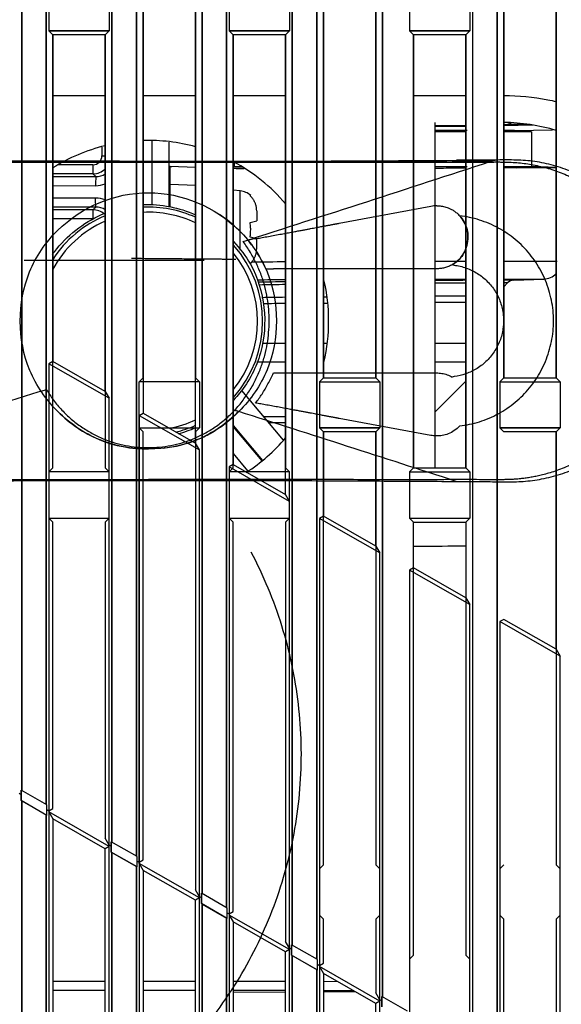
# Model space of a CAD drawing. Units: millimetres. Extents: x -75 to 1305, y -50 to 911.
# Drawn here: x 41 to 71, y 464 to 519 of the extents above; entities that cross this region are included whole.
import ezdxf

# ---------------------------------------------------------------- set-up
doc = ezdxf.new("R2010")
doc.units = ezdxf.units.MM
doc.header["$MEASUREMENT"] = 0
for name, color, linetype in [('00_COMPONENTS', 7, 'Continuous'), ('02___PRT_ALL_AXES', 7, 'Continuous'), ('06_ALL_SURFS', 7, 'Continuous'), ('20_ALL_FEATURES', 7, 'Continuous')]:
    doc.layers.add(name, color=color, linetype=linetype)

msp = doc.modelspace()

# ---------------------------------------------------------------- linework, layer by layer
at = {"layer": '00_COMPONENTS', "color": 7, "linetype": 'Continuous'}
for p, q in [((42.391, 514.38), (45.291, 514.38)), ((47.391, 514.38), (47.681, 514.38)), ((47.681, 514.38), (50.291, 514.38)), ((52.391, 514.38), (55.291, 514.38)), ((63.591, 493.733), (63.591, 512.883)), ((65.357, 512.433), (63.591, 512.433)), ((63.594, 512.707), (65.291, 512.737)), ((65.291, 512.672), (63.595, 512.642)), ((65.291, 512.662), (63.595, 512.632)), ((67.391, 512.773), (67.791, 512.78)), ((68.956, 512.736), (67.391, 512.709)), ((68.997, 512.726), (67.391, 512.698)), ((67.982, 512.433), (67.391, 512.433)), ((67.791, 512.776), (67.791, 512.878)), ((67.982, 512.433), (70.089, 512.47)), ((67.982, 512.433), (67.982, 512.361)), ((68.704, 512.767), (68.663, 512.767)), ((47.891, 508.304), (47.891, 511.865)), ((65.291, 512.361), (63.591, 512.361)), ((68.932, 512.361), (67.391, 512.361)), ((68.932, 512.361), (68.932, 510.438)), ((45.107, 511.506), (45.107, 511.032)), ((48.841, 508.187), (48.841, 511.782)), ((45.107, 511.032), (45.291, 511.032)), ((44.608, 510.533), (42.667, 510.533)), ((44.608, 510.533), (44.608, 510.033)), ((48.841, 510.438), (48.979, 510.438)), ((48.891, 508.178), (48.891, 510.433)), ((50.291, 510.384), (48.891, 510.433)), ((52.391, 510.433), (52.856, 510.433)), ((52.391, 510.417), (52.887, 510.4)), ((52.44, 510.656), (52.44, 510.438)), ((63.591, 510.433), (65.355, 510.433)), ((67.391, 510.433), (68.982, 510.433)), ((67.391, 510.368), (68.934, 510.373)), ((68.092, 510.37), (68.934, 510.373)), ((68.932, 510.433), (68.982, 510.433)), ((68.934, 510.373), (70.319, 510.376)), ((70.291, 510.387), (68.982, 510.433)), ((68.982, 510.373), (70.291, 510.376)), ((44.608, 510.033), (42.391, 510.033)), ((42.391, 509.877), (44.766, 509.875)), ((44.766, 509.875), (44.608, 510.033)), ((42.391, 509.378), (44.758, 509.375)), ((48.841, 509.4), (48.891, 509.398)), ((50.291, 509.385), (48.891, 509.434)), ((52.782, 509.083), (52.391, 509.119)), ((44.758, 508.69), (42.391, 508.688)), ((52.782, 505.798), (52.782, 509.083)), ((53.327, 508.815), (53.357, 508.833)), ((44.766, 508.191), (42.391, 508.189)), ((44.608, 508.032), (42.391, 508.032)), ((44.608, 508.032), (44.766, 508.191)), ((44.608, 508.032), (44.608, 507.533)), ((44.608, 507.533), (42.391, 507.533)), ((53.691, 507.973), (53.691, 507.433)), ((53.327, 507.342), (53.691, 507.433)), ((53.691, 506.433), (53.327, 506.524)), ((53.691, 505.893), (53.691, 506.433)), ((53.357, 505.033), (53.327, 505.051)), ((63.609, 505.186), (65.315, 505.19)), ((67.391, 505.194), (70.361, 505.198)), ((63.591, 504.188), (65.291, 504.192)), ((63.591, 504.188), (65.303, 504.192)), ((67.391, 504.196), (69.616, 504.199)), ((67.949, 504.141), (69.616, 504.199)), ((57.409, 504.071), (57.391, 504.071)), ((57.436, 504.073), (57.416, 504.072)), ((57.48, 503.92), (57.419, 503.919)), ((65.298, 503.978), (63.591, 503.969)), ((67.949, 504.141), (67.391, 504.139)), ((67.606, 503.989), (67.391, 503.765)), ((67.606, 503.989), (67.391, 503.988)), ((67.606, 503.989), (67.415, 503.988)), ((57.398, 503.213), (57.578, 503.215)), ((63.624, 503.263), (65.291, 503.272)), ((65.199, 503.272), (65.301, 503.272)), ((57.4, 502.87), (57.609, 502.872)), ((63.591, 502.917), (64.017, 502.92)), ((63.62, 502.917), (65.311, 502.926)), ((64.017, 502.92), (65.291, 502.926)), ((53.991, 500.654), (55.291, 500.654)), ((57.391, 500.654), (57.575, 500.654)), ((63.591, 500.654), (65.291, 500.654)), ((55.291, 499.594), (53.698, 499.594)), ((65.291, 499.594), (63.591, 499.594)), ((63.591, 496.842), (65.291, 498.542)), ((52.846, 498.031), (55.16, 495.273)), ((54.064, 496.579), (55.291, 496.579)), ((52.391, 496.085), (54.011, 494.153)), ((52.391, 496.007), (53.97, 494.124)), ((55.291, 496.226), (54.361, 496.226)), ((52.391, 494.529), (53.189, 493.577)), ((45.291, 465.274), (42.391, 465.277)), ((50.291, 465.269), (47.391, 465.272)), ((55.291, 465.265), (52.391, 465.267)), ((58.189, 465.262), (57.391, 465.263)), ((45.291, 464.775), (42.391, 464.777)), ((50.291, 464.77), (47.391, 464.773)), ((55.291, 464.765), (52.391, 464.768)), ((55.291, 464.681), (52.391, 464.661)), ((59.064, 464.762), (57.391, 464.763)), ((57.791, 464.699), (57.391, 464.696)), ((59.174, 464.699), (57.791, 464.699))]:
    msp.add_line(p, q, dxfattribs=at)
for points in [[(67.429, 505.194), (68.812, 505.196), (69.902, 505.198), (70.291, 505.198)], [(67.92, 504.197), (68.966, 504.198), (69.547, 504.199), (69.612, 504.199)], [(63.591, 503.263), (64.137, 503.266), (65.181, 503.272)]]:
    msp.add_lwpolyline(points, dxfattribs=at)
for centre, radius, start, end in [((67.196, 501.882), 11.001, 73.6369, 88.9759), ((47.682, 501.883), 10, 74.823, 91.6764), ((47.682, 501.883), 10, 103.8902, 122.0396), ((44.608, 511.032), 0.499, 269.9735, 0.0265), ((44.606, 511.033), 1, 270.0715, 313.8067), ((48.691, 509.961), 0.5, 65.9071, 72.5424), ((47.682, 501.883), 10, 40.423, 61.843), ((52.691, 508.087), 1, 48.2139, 84.7642), ((52.624, 508.033), 1.051, 42.7141, 48.0598), ((52.617, 508.026), 1.061, 40.7761, 42.7184), ((52.61, 508.02), 1.071, 37.0196, 40.7735), ((52.602, 508.014), 1.081, 34.4806, 37.0202), ((52.593, 508.008), 1.091, 30.7951, 34.479), ((52.583, 508.002), 1.103, 27.7637, 30.7944), ((47.694, 501.859), 6.324, 65.6933, 92.7622), ((52.573, 507.996), 1.115, 23.892, 27.7625), ((52.56, 507.991), 1.129, 20.2334, 23.8897), ((52.546, 507.986), 1.143, 16.2848, 20.2334), ((52.529, 507.981), 1.16, 11.6603, 16.2795), ((52.514, 507.978), 1.177, 8.1697, 11.6633), ((52.481, 507.974), 1.209, 359.9811, 8.1429), ((47.694, 501.859), 6.324, 112.3408, 147.1365), ((47.694, 501.859), 6.045, 64.4517, 92.8959), ((47.694, 501.859), 6.045, 113.4722, 151.8383), ((47.694, 501.859), 6.324, 318.2103, 41.7934), ((52.482, 505.892), 1.209, 351.8564, 0.0197), ((47.694, 501.859), 6.045, 321.3166, 38.6834), ((52.593, 505.858), 1.091, 325.5213, 329.2046), ((52.583, 505.864), 1.102, 329.2053, 332.2367), ((52.572, 505.87), 1.115, 332.2379, 336.1074), ((52.56, 505.875), 1.128, 336.1097, 339.7673), ((52.546, 505.88), 1.143, 339.7674, 343.7147), ((52.53, 505.885), 1.16, 343.7201, 348.3403), ((52.513, 505.888), 1.177, 348.3372, 351.829), ((52.624, 505.833), 1.051, 311.9402, 317.2859), ((52.691, 505.779), 1, 310.0869, 311.7861), ((52.617, 505.84), 1.061, 317.2815, 319.2239), ((60.165, -178.958), 684.125, 90.408102, 90.56567), ((52.61, 505.846), 1.071, 319.2266, 322.9803), ((52.602, 505.852), 1.081, 322.9797, 325.5196), ((69.581, 505.199), 1, 272, 315.743), ((60.218, -237.137), 741.309, 90.380701, 90.502152), ((63.234, -85.46), 589.56, 90.769811, 90.919406), ((63.531, -91.73), 595.679, 90.790565, 90.932731), ((47.682, 501.883), 10, 346.9009, 13.0991), ((67.966, 503.641), 0.5, 92, 136), ((63.277, -70.155), 573.398, 90.797817, 90.928668), ((62.872, -58.466), 561.362, 90.7737, 90.89965), ((47.694, 501.859), 6.045, 281.149, 295.5483), ((47.694, 501.859), 6.324, 283.7967, 294.3084), ((47.856, 501.494), 6.045, 284.2329, 293.9), ((47.682, 501.883), 10, 302.8821, 319.577)]:
    msp.add_arc(centre, radius, start, end, dxfattribs=at)
for points, knots in [([(62.391, 514.38), (62.415, 514.38), (63.261, 514.38), (64.23, 514.38), (65.17, 514.38), (65.291, 514.38)], [0, 0, 0, 0, 0.025426, 0.87501, 1, 1, 1, 1]), ([(67.4, 514.38), (68.21, 514.367), (69.183, 514.289), (70.145, 514.073), (70.295, 514.037)], [0, 0, 0, 0, 0.841951, 1, 1, 1, 1]), ([(68.663, 512.767), (68.54, 512.767), (68.366, 512.768), (68.151, 512.769), (68.026, 512.77), (67.928, 512.771), (67.863, 512.772), (67.826, 512.773), (67.806, 512.773), (67.798, 512.775), (67.791, 512.774), (67.791, 512.776)], [0, 0, 0, 0, 0.424635, 0.596883, 0.740069, 0.852873, 0.934267, 0.962905, 0.983416, 0.995773, 1, 1, 1, 1]), ([(63.596, 510.351), (63.745, 510.352), (64.313, 510.355), (64.882, 510.358), (65.302, 510.359)], [0, 0, 0, 0, 0.261093, 1, 1, 1, 1]), ([(44.766, 509.875), (44.761, 509.86), (44.765, 509.807), (44.758, 509.704), (44.759, 509.552), (44.758, 509.437), (44.758, 509.375)], [0, 0, 0, 0, 0.090939, 0.310817, 0.629498, 1, 1, 1, 1]), ([(44.766, 508.191), (44.761, 508.206), (44.765, 508.259), (44.758, 508.362), (44.759, 508.514), (44.758, 508.629), (44.758, 508.69)], [0, 0, 0, 0, 0.09094, 0.310818, 0.629499, 1, 1, 1, 1]), ([(42.372, 505.567), (42.447, 505.673), (43.2, 506.666), (44.243, 507.433), (45.281, 507.856)], [0, 0, 0, 0, 0.104385, 1, 1, 1, 1]), ([(53.357, 506.933), (53.357, 506.967), (53.354, 507.104), (53.342, 507.241), (53.327, 507.342)], [0, 0, 0, 0, 0.25039, 1, 1, 1, 1]), ([(53.327, 506.524), (53.332, 506.558), (53.35, 506.693), (53.357, 506.83), (53.357, 506.933)], [0, 0, 0, 0, 0.249648, 1, 1, 1, 1]), ([(52.407, 506.274), (52.77, 505.891), (53.595, 504.795), (54.247, 502.655), (54.064, 500.04), (53.206, 498.401), (52.528, 497.621), (52.412, 497.497)], [0, 0, 0, 0, 0.16264, 0.424554, 0.686469, 0.948383, 1, 1, 1, 1]), ([(65.317, 504.13), (65.187, 504.129), (64.62, 504.126), (64.052, 504.123), (63.614, 504.121)], [0, 0, 0, 0, 0.228598, 1, 1, 1, 1]), ([(65.291, 489.391), (65.166, 489.392), (64.2, 489.388), (63.233, 489.383), (62.391, 489.383)], [0, 0, 0, 0, 0.128809, 1, 1, 1, 1])]:
    msp.add_open_spline(points, degree=3, knots=knots, dxfattribs=at)
for points in [[(67.708, 512.804), (67.68, 512.788), (67.647, 512.778), (67.615, 512.777)], [(67.75, 512.835), (67.737, 512.823), (67.723, 512.813), (67.708, 512.804)], [(67.791, 512.878), (67.778, 512.862), (67.765, 512.848), (67.75, 512.835)], [(52.391, 510.337), (52.594, 510.331), (52.798, 510.326), (53.001, 510.32)], [(44.766, 509.875), (44.95, 509.874), (45.14, 509.928), (45.295, 510.024)], [(44.758, 509.375), (44.94, 509.375), (45.125, 509.409), (45.295, 509.474)], [(45.295, 508.592), (45.125, 508.657), (44.94, 508.691), (44.758, 508.69)], [(45.236, 507.809), (45.064, 507.949), (44.83, 508.032), (44.608, 508.032)], [(45.291, 508.044), (45.136, 508.139), (44.948, 508.192), (44.766, 508.191)], [(47.389, 508.325), (48.386, 508.369), (49.389, 508.168), (50.3, 507.763)]]:
    msp.add_open_spline(points, degree=3, dxfattribs=at)
at = {"layer": '02___PRT_ALL_AXES', "color": 7, "linetype": 'Continuous'}
for p, q in [((40.659, 606.733), (40.659, 475.855)), ((42.022, 475.076), (42.022, 606.733)), ((45.659, 606.733), (45.659, 472.998)), ((47.022, 472.219), (47.022, 606.733)), ((50.659, 606.733), (50.659, 470.141)), ((52.022, 469.362), (52.022, 606.733)), ((55.659, 606.733), (55.659, 467.283)), ((57.022, 466.504), (57.022, 606.733)), ((60.659, 606.733), (60.659, 464.426)), ((65.659, 606.733), (65.659, 461.569)), ((67.022, 460.79), (67.022, 606.733)), ((57.391, 522.733), (57.391, 498.733)), ((60.291, 498.733), (60.291, 522.733)), ((67.391, 522.733), (67.391, 498.733)), ((70.291, 498.733), (70.291, 522.733)), ((42.17, 520.512), (42.17, 517.954)), ((45.512, 520.512), (45.512, 517.954)), ((52.17, 520.512), (52.17, 517.954)), ((55.512, 520.512), (55.512, 517.954)), ((62.17, 520.512), (62.17, 517.954)), ((65.512, 520.512), (65.512, 517.954)), ((42.17, 517.954), (42.391, 517.733)), ((45.512, 517.954), (42.17, 517.954)), ((45.512, 517.954), (45.291, 517.733)), ((52.17, 517.954), (52.391, 517.733)), ((55.512, 517.954), (52.17, 517.954)), ((55.512, 517.954), (55.291, 517.733)), ((62.17, 517.954), (62.391, 517.733)), ((65.512, 517.954), (62.17, 517.954)), ((65.512, 517.954), (65.291, 517.733)), ((42.391, 517.733), (42.391, 499.628)), ((45.291, 517.733), (42.391, 517.733)), ((45.291, 497.971), (45.291, 517.733)), ((52.391, 517.733), (52.391, 493.914)), ((55.291, 517.733), (52.391, 517.733)), ((62.391, 517.733), (62.391, 493.733)), ((65.291, 517.733), (62.391, 517.733)), ((65.291, 493.733), (65.291, 517.733)), ((42.391, 499.628), (42.17, 499.5)), ((42.17, 499.5), (42.17, 474.67)), ((45.512, 497.59), (42.17, 499.5)), ((45.291, 497.971), (42.391, 499.628)), ((57.17, 498.512), (57.391, 498.733)), ((57.391, 498.733), (60.291, 498.733)), ((60.512, 498.512), (60.291, 498.733)), ((67.17, 498.512), (67.391, 498.733)), ((67.391, 498.733), (70.291, 498.733)), ((70.512, 498.512), (70.291, 498.733)), ((57.17, 498.512), (57.17, 495.954)), ((57.17, 498.512), (60.512, 498.512)), ((60.512, 498.512), (60.512, 495.954)), ((67.17, 498.512), (67.17, 495.954)), ((67.17, 498.512), (70.512, 498.512)), ((70.512, 498.512), (70.512, 495.954)), ((45.291, 497.971), (45.512, 497.59)), ((45.512, 472.761), (45.512, 497.59)), ((57.17, 495.954), (57.391, 495.733)), ((60.512, 495.954), (57.17, 495.954)), ((57.391, 495.733), (57.391, 491.057)), ((60.291, 495.733), (57.391, 495.733)), ((60.512, 495.954), (60.291, 495.733)), ((60.291, 489.399), (60.291, 495.733)), ((67.17, 495.954), (67.391, 495.733)), ((70.512, 495.954), (67.17, 495.954)), ((70.291, 495.733), (67.391, 495.733)), ((70.512, 495.954), (70.291, 495.733)), ((70.291, 483.685), (70.291, 495.733)), ((52.391, 493.914), (52.17, 493.785)), ((52.17, 493.785), (52.17, 468.956)), ((62.17, 493.512), (62.391, 493.733)), ((62.17, 493.512), (62.17, 490.954)), ((62.17, 493.512), (65.512, 493.512)), ((62.391, 493.733), (65.291, 493.733)), ((65.512, 493.512), (65.291, 493.733)), ((65.512, 493.512), (65.512, 490.954)), ((57.391, 491.057), (57.17, 490.928)), ((57.17, 490.928), (57.17, 466.099)), ((60.512, 489.019), (57.17, 490.928)), ((60.291, 489.399), (57.391, 491.057)), ((62.391, 490.733), (62.17, 490.954)), ((62.17, 490.954), (65.512, 490.954)), ((62.391, 488.199), (62.391, 490.733)), ((62.391, 490.733), (65.291, 490.733)), ((65.291, 490.733), (65.512, 490.954)), ((65.291, 490.733), (65.291, 486.542)), ((60.291, 489.399), (60.512, 489.019)), ((60.512, 464.189), (60.512, 489.019)), ((62.391, 488.199), (62.17, 488.071)), ((62.17, 488.071), (62.17, 463.242)), ((65.512, 486.162), (62.17, 488.071)), ((65.291, 486.542), (62.391, 488.199)), ((65.291, 486.542), (65.512, 486.162)), ((65.512, 461.332), (65.512, 486.162)), ((67.391, 485.342), (67.17, 485.214)), ((67.17, 485.214), (67.17, 460.385)), ((70.512, 483.304), (67.17, 485.214)), ((70.291, 483.685), (67.391, 485.342)), ((70.291, 483.685), (70.512, 483.304)), ((70.512, 458.475), (70.512, 483.304)), ((40.622, 475.3), (40.622, 475.876)), ((42.059, 475.055), (40.622, 475.876)), ((42.059, 474.479), (40.622, 475.3)), ((40.659, 475.279), (40.659, 339.733)), ((42.059, 474.479), (42.059, 475.055)), ((42.022, 339.733), (42.022, 474.5)), ((42.17, 474.67), (42.391, 474.289)), ((45.512, 472.761), (42.17, 474.67)), ((42.391, 474.289), (42.391, 455.733)), ((45.291, 472.632), (42.391, 474.289)), ((45.512, 472.761), (45.291, 472.632)), ((45.291, 455.733), (45.291, 472.632)), ((45.622, 472.443), (45.622, 473.019)), ((47.059, 472.198), (45.622, 473.019)), ((47.059, 471.622), (45.622, 472.443)), ((45.659, 472.422), (45.659, 339.733)), ((47.059, 471.622), (47.059, 472.198)), ((47.022, 339.733), (47.022, 471.643)), ((47.17, 471.813), (47.391, 471.432)), ((50.512, 469.903), (47.17, 471.813)), ((47.391, 471.432), (47.391, 450.733)), ((50.291, 469.775), (47.391, 471.432)), ((50.512, 469.903), (50.291, 469.775)), ((50.622, 469.586), (50.622, 470.162)), ((52.059, 469.341), (50.622, 470.162)), ((50.291, 450.733), (50.291, 469.775)), ((52.059, 468.765), (50.622, 469.586)), ((50.659, 469.565), (50.659, 339.733)), ((52.059, 468.765), (52.059, 469.341)), ((52.022, 339.733), (52.022, 468.786)), ((52.17, 468.956), (52.391, 468.575)), ((55.512, 467.046), (52.17, 468.956)), ((52.391, 468.575), (52.391, 455.733)), ((55.291, 466.918), (52.391, 468.575)), ((55.622, 466.729), (55.622, 467.305)), ((57.059, 466.483), (55.622, 467.305)), ((55.512, 467.046), (55.291, 466.918)), ((55.291, 455.733), (55.291, 466.918)), ((57.059, 465.908), (55.622, 466.729)), ((55.659, 466.708), (55.659, 339.733)), ((57.059, 465.908), (57.059, 466.483)), ((57.17, 466.099), (57.391, 465.718)), ((60.512, 464.189), (57.17, 466.099)), ((57.022, 339.733), (57.022, 465.929)), ((57.391, 465.718), (57.391, 450.733)), ((60.291, 464.061), (57.391, 465.718)), ((60.622, 463.872), (60.622, 464.447)), ((62.059, 463.626), (60.622, 464.447)), ((60.512, 464.189), (60.291, 464.061)), ((60.291, 450.733), (60.291, 464.061))]:
    msp.add_line(p, q, dxfattribs=at)
at = {"layer": '06_ALL_SURFS', "color": 7, "linetype": 'Continuous'}
for p, q in [((40.659, 475.855), (40.659, 606.733)), ((42.022, 606.733), (42.022, 475.076)), ((45.659, 472.998), (45.659, 606.733)), ((47.022, 606.733), (47.022, 472.219)), ((50.659, 470.141), (50.659, 606.733)), ((52.022, 606.733), (52.022, 469.362)), ((55.659, 467.283), (55.659, 606.733)), ((57.022, 606.733), (57.022, 466.504)), ((60.659, 464.426), (60.659, 606.733)), ((67.022, 606.733), (67.022, 460.79)), ((47.391, 498.733), (47.391, 522.733)), ((50.291, 522.733), (50.291, 498.733)), ((57.391, 498.733), (57.391, 522.733)), ((60.291, 522.733), (60.291, 498.733)), ((67.391, 498.733), (67.391, 522.733)), ((70.291, 522.733), (70.291, 498.733)), ((42.17, 520.512), (42.17, 517.954)), ((45.512, 520.512), (45.512, 517.954)), ((52.17, 520.512), (52.17, 517.954)), ((55.512, 520.512), (55.512, 517.954)), ((62.17, 520.512), (62.17, 517.954)), ((65.512, 520.512), (65.512, 517.954)), ((42.17, 517.954), (42.391, 517.733)), ((42.17, 517.954), (45.512, 517.954)), ((45.512, 517.954), (45.291, 517.733)), ((52.17, 517.954), (52.391, 517.733)), ((52.17, 517.954), (55.512, 517.954)), ((55.512, 517.954), (55.291, 517.733)), ((62.17, 517.954), (62.391, 517.733)), ((62.17, 517.954), (65.512, 517.954)), ((65.512, 517.954), (65.291, 517.733)), ((42.391, 493.733), (42.391, 517.733)), ((45.291, 517.733), (45.291, 493.733)), ((52.391, 493.733), (52.391, 517.733)), ((55.291, 517.733), (55.291, 493.733)), ((62.391, 493.733), (62.391, 517.733)), ((65.291, 517.733), (65.291, 493.733)), ((42.17, 499.5), (42.17, 474.67)), ((45.512, 497.59), (42.17, 499.5)), ((47.17, 498.512), (47.391, 498.733)), ((50.512, 498.512), (50.291, 498.733)), ((57.17, 498.512), (57.391, 498.733)), ((60.512, 498.512), (60.291, 498.733)), ((67.17, 498.512), (67.391, 498.733)), ((70.512, 498.512), (70.291, 498.733)), ((47.17, 471.813), (47.17, 498.512)), ((50.512, 498.512), (47.17, 498.512)), ((50.512, 498.512), (50.512, 495.954)), ((57.17, 498.512), (57.17, 495.954)), ((57.17, 498.512), (60.512, 498.512)), ((60.512, 498.512), (60.512, 495.954)), ((67.17, 498.512), (67.17, 495.954)), ((67.17, 498.512), (70.512, 498.512)), ((70.512, 498.512), (70.512, 495.954)), ((45.512, 472.761), (45.512, 497.59)), ((47.17, 496.642), (50.512, 494.733)), ((47.17, 495.954), (47.391, 495.733)), ((47.17, 495.954), (50.512, 495.954)), ((47.391, 472.008), (47.391, 495.733)), ((50.512, 495.954), (50.291, 495.733)), ((50.291, 495.733), (50.291, 470.351)), ((57.17, 495.954), (57.391, 495.733)), ((57.17, 495.954), (60.512, 495.954)), ((57.391, 471.733), (57.391, 495.733)), ((60.512, 495.954), (60.291, 495.733)), ((60.291, 495.733), (60.291, 471.733)), ((67.17, 495.954), (67.391, 495.733)), ((67.17, 495.954), (70.512, 495.954)), ((70.512, 495.954), (70.291, 495.733)), ((70.291, 495.733), (70.291, 471.733)), ((50.512, 469.903), (50.512, 494.733)), ((42.17, 493.512), (42.391, 493.733)), ((45.512, 493.512), (42.17, 493.512)), ((45.512, 493.512), (45.291, 493.733)), ((52.17, 493.785), (52.17, 468.956)), ((55.512, 491.876), (52.17, 493.785)), ((52.17, 493.512), (52.391, 493.733)), ((55.512, 493.512), (52.17, 493.512)), ((55.512, 493.512), (55.291, 493.733)), ((55.512, 467.046), (55.512, 493.512)), ((62.17, 493.512), (62.391, 493.733)), ((62.17, 493.512), (62.17, 490.954)), ((62.17, 493.512), (65.512, 493.512)), ((65.512, 493.512), (65.291, 493.733)), ((65.512, 493.512), (65.512, 490.954)), ((42.17, 490.954), (42.391, 490.733)), ((42.17, 490.954), (45.512, 490.954)), ((42.391, 474.865), (42.391, 490.733)), ((45.512, 490.954), (45.291, 490.733)), ((45.291, 490.733), (45.291, 473.208)), ((52.17, 490.954), (52.391, 490.733)), ((52.17, 490.954), (55.512, 490.954)), ((52.391, 469.151), (52.391, 490.733)), ((55.512, 490.954), (55.291, 490.733)), ((55.291, 490.733), (55.291, 467.494)), ((57.17, 490.928), (57.17, 466.099)), ((60.512, 489.019), (57.17, 490.928)), ((62.17, 490.954), (62.391, 490.733)), ((62.17, 490.954), (65.512, 490.954)), ((62.391, 466.733), (62.391, 490.733)), ((65.512, 490.954), (65.291, 490.733)), ((65.291, 490.733), (65.291, 466.733)), ((60.512, 464.189), (60.512, 489.019)), ((62.17, 488.071), (62.17, 463.242)), ((65.512, 486.162), (62.17, 488.071)), ((65.512, 461.332), (65.512, 486.162)), ((67.17, 485.214), (67.17, 460.385)), ((70.512, 483.304), (67.17, 485.214)), ((70.512, 458.475), (70.512, 483.304)), ((42.059, 475.055), (40.622, 475.876)), ((40.659, 475.279), (40.659, 339.733)), ((40.659, 475.279), (42.022, 474.5)), ((42.022, 339.733), (42.022, 474.5)), ((45.512, 472.761), (42.17, 474.67)), ((47.059, 472.198), (45.622, 473.019)), ((45.659, 472.422), (45.659, 339.733)), ((45.659, 472.422), (47.022, 471.643)), ((47.022, 339.733), (47.022, 471.643)), ((50.512, 469.903), (47.17, 471.813)), ((57.391, 471.733), (57.17, 471.512)), ((60.291, 471.733), (60.512, 471.512)), ((67.391, 471.733), (67.17, 471.512)), ((70.291, 471.733), (70.512, 471.512)), ((52.059, 469.341), (50.622, 470.162)), ((50.659, 469.565), (50.659, 339.733)), ((50.659, 469.565), (52.022, 468.786)), ((52.022, 339.733), (52.022, 468.786)), ((55.512, 467.046), (52.17, 468.956)), ((57.391, 468.733), (57.17, 468.954)), ((57.391, 466.294), (57.391, 468.733)), ((60.291, 468.733), (60.512, 468.954)), ((60.291, 468.733), (60.291, 464.637)), ((67.391, 468.733), (67.17, 468.954)), ((67.391, 460.58), (67.391, 468.733)), ((70.291, 468.733), (70.512, 468.954)), ((70.291, 468.733), (70.291, 458.923)), ((57.059, 466.483), (55.622, 467.305)), ((55.659, 466.708), (55.659, 339.733)), ((55.659, 466.708), (57.022, 465.929)), ((62.391, 466.733), (62.17, 466.512)), ((65.291, 466.733), (65.512, 466.512)), ((60.512, 464.189), (57.17, 466.099)), ((57.022, 339.733), (57.022, 465.929)), ((62.059, 463.626), (60.622, 464.447))]:
    msp.add_line(p, q, dxfattribs=at)
msp.add_open_spline([(10.946, 466.647), (11.637, 465.343), (13.259, 462.852), (16.338, 459.636), (19.956, 457.037), (23.99, 455.148), (28.302, 454.032), (32.746, 453.727), (37.17, 454.245), (41.424, 455.566), (45.362, 457.647), (48.851, 460.416), (51.772, 463.778), (54.026, 467.621), (55.534, 471.812), (56.247, 476.208), (56.14, 480.662), (55.218, 485.018), (54.075, 487.762), (53.388, 489.068)], degree=3, knots=[0, 0, 0, 0, 0.058814, 0.117639, 0.176464, 0.235289, 0.294114, 0.352938, 0.411763, 0.470588, 0.529413, 0.588238, 0.647063, 0.705888, 0.764713, 0.823538, 0.882362, 0.941187, 1, 1, 1, 1], dxfattribs=at)
at = {"layer": '20_ALL_FEATURES', "color": 7, "linetype": 'Continuous'}
for p, q in [((47.391, 522.733), (47.391, 496.771)), ((50.291, 495.114), (50.291, 522.733)), ((55.291, 492.257), (55.291, 517.733)), ((66.645, 510.71), (66.909, 510.796)), ((66.909, 510.796), (66.645, 510.71)), ((58.258, 507.291), (63.357, 508.23)), ((40.786, 505.251), (42.77, 505.251)), ((54.193, 504.769), (54.62, 504.769)), ((64.54, 504.999), (64.535, 504.997)), ((41.729, 497.993), (42.024, 498.087)), ((47.17, 496.642), (47.391, 496.771)), ((47.17, 496.642), (47.17, 471.813)), ((47.17, 496.642), (50.512, 494.733)), ((47.391, 496.771), (50.291, 495.114)), ((52.698, 496.855), (52.468, 496.928)), ((52.468, 496.928), (52.698, 496.855)), ((63.357, 495.535), (58.258, 496.475)), ((50.512, 494.733), (50.291, 495.114)), ((50.512, 469.903), (50.512, 494.733)), ((52.391, 493.914), (55.291, 492.257)), ((55.512, 491.876), (52.17, 493.785)), ((55.512, 491.876), (55.291, 492.257)), ((55.512, 467.046), (55.512, 491.876)), ((40.622, 475.876), (40.622, 475.3)), ((40.622, 475.621), (40.512, 475.684)), ((40.622, 475.3), (40.659, 475.279)), ((40.659, 339.733), (40.659, 475.279)), ((42.059, 474.479), (42.059, 475.055)), ((42.059, 474.8), (42.17, 474.737)), ((42.17, 474.737), (42.391, 474.865)), ((42.17, 474.737), (42.17, 449.908)), ((42.022, 474.5), (42.022, 339.733)), ((42.059, 474.479), (42.022, 474.5)), ((45.512, 472.827), (45.291, 473.208)), ((45.512, 447.998), (45.512, 472.827)), ((45.622, 472.764), (45.512, 472.827)), ((45.622, 473.019), (45.622, 472.443)), ((45.622, 472.443), (45.659, 472.422)), ((45.659, 339.733), (45.659, 472.422)), ((47.059, 471.622), (47.059, 472.198)), ((47.17, 471.88), (47.391, 472.008)), ((47.022, 471.643), (47.022, 339.733)), ((47.059, 471.622), (47.022, 471.643)), ((47.059, 471.943), (47.17, 471.88)), ((47.17, 471.813), (47.17, 447.051)), ((50.512, 469.97), (50.291, 470.351)), ((50.622, 469.907), (50.512, 469.97)), ((50.512, 445.141), (50.512, 469.903)), ((50.622, 470.162), (50.622, 469.586)), ((50.622, 469.586), (50.659, 469.565)), ((50.659, 339.733), (50.659, 469.565)), ((52.059, 468.765), (52.059, 469.341)), ((52.022, 468.786), (52.022, 339.733)), ((52.059, 468.765), (52.022, 468.786)), ((52.059, 469.086), (52.17, 469.023)), ((52.17, 469.023), (52.391, 469.151)), ((52.17, 469.023), (52.17, 444.194)), ((55.512, 467.113), (55.291, 467.494)), ((55.622, 467.05), (55.512, 467.113)), ((55.622, 467.305), (55.622, 466.729)), ((55.512, 442.284), (55.512, 467.046)), ((55.622, 466.729), (55.659, 466.708)), ((55.659, 339.733), (55.659, 466.708)), ((57.059, 465.908), (57.059, 466.483)), ((57.059, 466.229), (57.17, 466.166)), ((57.17, 466.166), (57.391, 466.294)), ((57.17, 466.166), (57.17, 441.336)), ((57.022, 465.929), (57.022, 339.733)), ((57.059, 465.908), (57.022, 465.929)), ((60.512, 464.256), (60.291, 464.637)), ((60.622, 464.447), (60.622, 463.872)), ((60.512, 439.427), (60.512, 464.256)), ((60.622, 464.193), (60.512, 464.256))]:
    msp.add_line(p, q, dxfattribs=at)
at = {"layer": '20_ALL_FEATURES', "color": 6, "linetype": 'Continuous'}
for p, q in [((67.391, 513.783), (67.391, 510.783)), ((70.29, 504.383), (70.29, 499.383))]:
    msp.add_line(p, q, dxfattribs=at)
at = {"layer": '20_ALL_FEATURES', "color": 7, "linetype": 'Continuous'}
for centre, radius, start, end in [((48.19, 2902.173), 2391.449, 269.9878, 270.397191), ((48.661, 8435.387), 7924.699, 269.9929147, 270.1147461), ((-1196.402, 4393.004), 4082.584, 287.81935, 288.021528), ((63.691, 506.419), 1.841, 90.2644, 100.4704), ((64.667, 498.522), 0.279, 96.5494, 118.028), ((1516.074, -4129.685), 4856.86, 107.671501, 107.85695), ((-778.632, -2114.706), 2740.686, 72.077714, 72.342344), ((-704.209, -1882.751), 2497.084, 72.064687, 72.355133)]:
    msp.add_arc(centre, radius, start, end, dxfattribs=at)
at = {"layer": '20_ALL_FEATURES', "color": 6, "linetype": 'Continuous'}
msp.add_arc((47.648, 501.776), 7.199, 45.3946, 56.4951, dxfattribs=at)
at = {"layer": '20_ALL_FEATURES', "color": 7, "linetype": 'Continuous'}
for points, knots in [([(47.681, 510.723), (44.835, 510.723), (40.566, 510.736), (34.872, 510.757), (31.312, 510.774), (28.996, 510.789), (27.928, 510.8), (27.396, 510.795), (26.864, 510.771), (26.512, 510.734), (26.336, 510.709)], [0, 0, 0, 0, 0.399966, 0.59991, 0.800102, 0.900289, 0.925285, 0.950226, 0.975112, 1, 1, 1, 1]), ([(64.751, 492.987), (64.924, 492.987), (65.274, 492.987), (65.809, 492.985), (66.357, 492.978), (66.907, 492.969), (67.445, 492.961), (67.966, 492.964), (68.476, 492.985), (68.986, 493.034), (69.5, 493.118), (70.02, 493.235), (70.54, 493.385), (71.225, 493.627), (72.048, 494.012), (72.815, 494.496), (73.388, 494.935), (73.797, 495.287), (74.182, 495.661), (74.541, 496.051), (74.872, 496.457), (75.176, 496.879), (75.452, 497.316), (75.787, 497.923), (76.142, 498.725), (76.455, 499.742), (76.645, 500.801), (76.711, 501.883), (76.645, 502.964), (76.457, 504.022), (76.151, 505.039), (75.729, 506.003), (75.192, 506.905), (74.548, 507.739), (73.805, 508.5), (72.968, 509.176), (72.047, 509.751), (71.222, 510.136), (70.537, 510.379), (70.018, 510.53), (69.5, 510.649), (68.984, 510.734), (68.47, 510.781), (67.955, 510.8), (67.435, 510.802), (67.085, 510.798), (66.909, 510.796)], [0, 0, 0, 0, 0.016268, 0.032924, 0.050286, 0.06774, 0.084605, 0.100862, 0.116718, 0.132597, 0.148901, 0.165631, 0.182661, 0.199796, 0.233865, 0.267794, 0.284765, 0.301687, 0.318494, 0.335113, 0.351502, 0.367732, 0.383901, 0.400105, 0.432854, 0.466101, 0.499815, 0.533771, 0.567706, 0.601359, 0.634523, 0.667326, 0.700015, 0.732879, 0.766133, 0.799765, 0.833723, 0.867908, 0.885038, 0.902015, 0.918678, 0.935013, 0.951096, 0.967148, 0.983387, 1, 1, 1, 1]), ([(66.909, 510.796), (66.73, 510.794), (66.016, 510.788), (65.303, 510.784), (64.768, 510.781)], [0, 0, 0, 0, 0.250743, 1, 1, 1, 1]), ([(27.974, 510.683), (28.307, 510.691), (29.004, 510.683), (30.092, 510.682), (31.276, 510.685), (32.563, 510.683), (33.965, 510.683), (35.49, 510.683), (37.146, 510.683), (38.941, 510.683), (40.885, 510.683), (42.992, 510.683), (45.276, 510.683), (46.858, 510.683), (47.682, 510.683)], [0, 0, 0, 0, 0.0507, 0.106071, 0.165679, 0.230909, 0.301947, 0.379191, 0.463071, 0.55396, 0.652419, 0.759081, 0.874684, 1, 1, 1, 1]), ([(27.975, 510.659), (28.307, 510.68), (29.004, 510.689), (30.092, 510.683), (31.276, 510.684), (32.564, 510.681), (33.967, 510.68), (35.492, 510.681), (37.147, 510.682), (38.941, 510.683), (40.885, 510.684), (42.992, 510.683), (45.275, 510.684), (46.858, 510.68), (47.681, 510.677)], [0, 0, 0, 0, 0.050631, 0.105985, 0.165655, 0.230935, 0.301995, 0.379236, 0.463093, 0.553955, 0.652401, 0.75907, 0.874691, 1, 1, 1, 1]), ([(47.682, 510.683), (49.631, 510.683), (53.45, 510.684), (59.068, 510.683), (62.735, 510.685), (64.534, 510.685)], [0, 0, 0, 0, 0.347032, 0.679899, 1, 1, 1, 1]), ([(64.534, 510.685), (64.775, 510.685), (65.252, 510.684), (65.956, 510.683), (66.418, 510.685), (66.646, 510.686)], [0, 0, 0, 0, 0.343574, 0.677144, 1, 1, 1, 1]), ([(66.645, 510.71), (66.469, 510.709), (65.766, 510.706), (65.063, 510.706), (64.536, 510.706)], [0, 0, 0, 0, 0.250687, 1, 1, 1, 1]), ([(66.646, 510.686), (66.731, 510.686), (66.898, 510.687), (67.146, 510.687), (67.309, 510.686), (67.389, 510.685)], [0, 0, 0, 0, 0.342526, 0.675484, 1, 1, 1, 1]), ([(67.389, 510.684), (67.53, 510.682), (67.806, 510.675), (68.216, 510.648), (68.623, 510.601), (69.035, 510.533), (69.45, 510.443), (69.864, 510.333), (70.272, 510.203), (70.679, 510.051), (71.093, 509.872), (71.524, 509.657), (71.981, 509.396), (72.47, 509.076), (72.989, 508.683), (73.53, 508.203), (74.082, 507.622), (74.628, 506.926), (75.156, 506.094), (75.626, 505.092), (75.982, 503.917), (76.183, 502.627), (76.2, 501.312), (76.035, 500.057), (75.705, 498.922), (75.278, 497.928), (74.786, 497.073), (74.253, 496.345), (73.699, 495.727), (73.141, 495.206), (72.589, 494.77), (72.055, 494.409), (71.548, 494.116), (71.078, 493.883), (70.647, 493.7), (70.252, 493.556), (69.888, 493.442), (69.556, 493.352), (69.254, 493.281), (68.975, 493.226), (68.709, 493.181), (68.445, 493.144), (68.179, 493.116), (67.912, 493.097), (67.648, 493.087), (67.474, 493.083), (67.388, 493.082)], [0, 0, 0, 0, 0.01531, 0.029946, 0.044603, 0.059709, 0.075203, 0.09072, 0.106138, 0.121699, 0.137835, 0.15507, 0.173924, 0.194932, 0.218402, 0.244498, 0.273381, 0.305234, 0.340379, 0.380054, 0.424988, 0.473153, 0.521184, 0.567221, 0.610035, 0.648996, 0.684379, 0.716815, 0.74674, 0.774323, 0.799625, 0.822932, 0.844224, 0.863093, 0.879876, 0.89499, 0.908758, 0.921209, 0.932323, 0.942432, 0.952038, 0.961618, 0.97132, 0.981043, 0.990668, 1, 1, 1, 1]), ([(47.685, 494.783), (46.755, 494.783), (44.881, 495.111), (42.553, 496.74), (40.92, 499.059), (40.415, 501.871), (40.909, 504.672), (43.067, 507.811), (45.807, 508.984), (47.686, 508.983)], [0, 0, 0, 0, 0.125, 0.25, 0.375, 0.5, 0.625, 0.75, 1, 1, 1, 1]), ([(47.686, 508.983), (49.565, 508.982), (52.294, 507.808), (54.451, 504.679), (54.946, 501.88), (54.454, 499.088), (52.82, 496.746), (50.487, 495.113), (48.614, 494.783), (47.685, 494.783)], [0, 0, 0, 0, 0.25, 0.375, 0.5, 0.625, 0.75, 0.875, 1, 1, 1, 1]), ([(63.683, 508.261), (63.724, 508.261), (63.807, 508.258), (63.93, 508.246), (64.055, 508.224), (64.184, 508.191), (64.321, 508.143), (64.469, 508.076), (64.627, 507.984), (64.791, 507.861), (64.896, 507.761), (64.948, 507.706)], [0, 0, 0, 0, 0.087585, 0.173908, 0.261852, 0.354383, 0.454873, 0.567962, 0.69663, 0.839573, 1, 1, 1, 1]), ([(64.948, 507.706), (65.045, 507.601), (65.217, 507.363), (65.37, 506.954), (65.425, 506.51), (65.363, 506.065), (65.205, 505.637), (64.928, 505.264), (64.677, 505.078), (64.54, 504.999)], [0, 0, 0, 0, 0.136968, 0.277682, 0.414796, 0.561267, 0.704531, 0.848266, 1, 1, 1, 1]), ([(64.54, 504.999), (64.674, 505.076), (64.919, 505.257), (65.195, 505.62), (65.358, 506.044), (65.425, 506.495), (65.372, 506.946), (65.218, 507.362), (65.045, 507.601), (64.947, 507.705)], [0, 0, 0, 0, 0.148675, 0.287855, 0.431513, 0.579184, 0.721042, 0.863057, 1, 1, 1, 1]), ([(64.947, 496.061), (65.318, 496.104), (66.058, 496.262), (67.103, 496.706), (68.05, 497.34), (68.857, 498.148), (69.489, 499.103), (69.931, 500.168), (70.163, 501.302), (70.163, 502.461), (69.934, 503.592), (69.495, 504.654), (68.863, 505.61), (68.056, 506.422), (67.107, 507.059), (66.06, 507.503), (65.319, 507.662), (64.946, 507.705)], [0, 0, 0, 0, 0.065697, 0.132057, 0.198484, 0.264773, 0.331461, 0.398634, 0.466175, 0.533741, 0.600938, 0.667711, 0.734614, 0.801105, 0.867704, 0.93414, 1, 1, 1, 1]), ([(53.629, 506.435), (53.725, 506.452), (53.93, 506.489), (54.258, 506.548), (54.611, 506.612), (54.965, 506.677), (55.294, 506.737), (55.59, 506.792), (55.854, 506.841), (56.091, 506.886), (56.306, 506.926), (56.501, 506.962), (56.678, 506.996), (56.84, 507.026), (56.988, 507.054), (57.123, 507.079), (57.247, 507.103), (57.361, 507.124), (57.465, 507.143), (57.562, 507.162), (57.652, 507.178), (57.737, 507.194), (57.815, 507.209), (57.887, 507.222), (57.954, 507.234), (58.013, 507.246), (58.066, 507.255), (58.113, 507.264), (58.16, 507.273), (58.208, 507.282), (58.242, 507.288), (58.258, 507.291)], [0, 0, 0, 0, 0.062184, 0.133208, 0.212205, 0.290713, 0.36235, 0.425707, 0.482283, 0.533361, 0.579566, 0.621491, 0.659716, 0.694637, 0.726529, 0.755674, 0.782342, 0.806799, 0.82931, 0.850141, 0.869557, 0.887741, 0.904655, 0.920249, 0.934585, 0.947764, 0.958921, 0.968578, 0.978356, 0.989397, 1, 1, 1, 1]), ([(53.629, 506.435), (53.576, 506.426), (53.477, 506.408), (53.335, 506.383), (53.245, 506.367), (53.202, 506.359)], [0, 0, 0, 0, 0.370061, 0.693611, 1, 1, 1, 1]), ([(52.468, 496.928), (52.55, 497.015), (52.71, 497.195), (52.934, 497.479), (53.142, 497.773), (53.335, 498.076), (53.512, 498.385), (53.722, 498.8), (53.945, 499.324), (54.146, 499.963), (54.284, 500.603), (54.363, 501.241), (54.388, 501.878), (54.364, 502.516), (54.286, 503.154), (54.149, 503.793), (53.949, 504.432), (53.727, 504.957), (53.517, 505.372), (53.282, 505.786), (53.081, 506.085), (52.938, 506.277)], [0, 0, 0, 0, 0.035551, 0.071113, 0.106732, 0.142206, 0.177302, 0.211969, 0.279831, 0.345573, 0.409815, 0.473003, 0.535638, 0.598264, 0.661422, 0.7256, 0.791339, 0.859182, 0.893842, 0.928936, 1, 1, 1, 1]), ([(54.193, 504.769), (54.111, 504.953), (53.927, 505.32), (53.595, 505.852), (53.339, 506.192), (53.202, 506.359)], [0, 0, 0, 0, 0.321178, 0.655231, 1, 1, 1, 1]), ([(46.741, 505.354), (46.992, 505.352), (47.474, 505.347), (48.151, 505.342), (48.753, 505.337), (49.284, 505.332), (49.763, 505.328), (50.194, 505.324), (50.579, 505.321), (50.925, 505.318), (51.235, 505.315), (51.515, 505.313), (51.765, 505.311), (52, 505.309), (52.205, 505.307), (52.385, 505.305), (52.486, 505.304), (52.534, 505.304)], [0, 0, 0, 0, 0.130424, 0.249395, 0.350679, 0.441963, 0.524569, 0.59868, 0.665021, 0.724207, 0.777686, 0.82574, 0.869201, 0.906864, 0.947469, 0.975279, 1, 1, 1, 1]), ([(42.77, 505.251), (42.909, 505.251), (43.177, 505.251), (43.565, 505.251), (43.925, 505.251), (44.259, 505.251), (44.569, 505.251), (44.856, 505.251), (45.138, 505.251), (45.433, 505.251), (45.762, 505.251), (46.129, 505.251), (46.539, 505.251), (46.992, 505.251), (47.491, 505.251), (48.041, 505.251), (48.642, 505.251), (49.3, 505.251), (50.016, 505.251), (50.515, 505.251), (50.774, 505.251)], [0, 0, 0, 0, 0.051964, 0.100365, 0.14539, 0.187062, 0.225646, 0.261327, 0.294736, 0.331399, 0.371793, 0.418045, 0.469108, 0.525523, 0.58783, 0.65625, 0.731425, 0.813193, 0.90285, 1, 1, 1, 1]), ([(63.673, 504.769), (63.357, 504.769), (62.762, 504.769), (61.917, 504.769), (61.166, 504.769), (60.496, 504.769), (59.896, 504.769), (59.359, 504.769), (58.87, 504.769), (58.397, 504.769), (57.906, 504.77), (57.37, 504.771), (56.78, 504.771), (56.126, 504.771), (55.4, 504.77), (54.889, 504.77), (54.62, 504.769)], [0, 0, 0, 0, 0.104592, 0.19734, 0.279869, 0.353536, 0.419479, 0.478707, 0.531317, 0.58173, 0.635249, 0.694226, 0.759147, 0.830951, 0.910749, 1, 1, 1, 1]), ([(64.538, 504.999), (64.469, 504.959), (64.329, 504.891), (64.111, 504.819), (63.892, 504.778), (63.745, 504.769), (63.673, 504.769)], [0, 0, 0, 0, 0.263637, 0.513729, 0.761546, 1, 1, 1, 1]), ([(64.635, 504.967), (64.625, 504.968), (64.602, 504.972), (64.568, 504.982), (64.546, 504.992), (64.536, 504.998)], [0, 0, 0, 0, 0.311229, 0.66207, 1, 1, 1, 1]), ([(64.635, 504.967), (64.864, 504.941), (65.319, 504.834), (65.948, 504.525), (66.497, 504.088), (66.935, 503.543), (67.235, 502.914), (67.389, 502.233), (67.388, 501.532), (67.23, 500.849), (66.927, 500.217), (66.487, 499.667), (65.934, 499.232), (65.308, 498.929), (64.859, 498.824), (64.635, 498.799)], [0, 0, 0, 0, 0.076476, 0.153962, 0.231502, 0.308315, 0.384613, 0.461383, 0.538831, 0.615875, 0.69291, 0.770234, 0.848127, 0.925104, 1, 1, 1, 1]), ([(53.629, 497.33), (53.755, 497.491), (53.999, 497.834), (54.329, 498.392), (54.526, 498.79), (54.62, 498.997)], [0, 0, 0, 0, 0.315644, 0.648983, 1, 1, 1, 1]), ([(54.62, 498.997), (54.803, 498.996), (55.151, 498.996), (55.65, 498.995), (56.102, 498.995), (56.513, 498.994), (56.888, 498.995), (57.231, 498.995), (57.545, 498.995), (57.832, 498.996), (58.096, 498.996), (58.338, 498.996), (58.559, 498.997), (58.765, 498.997), (58.962, 498.997), (59.164, 498.997), (59.379, 498.997), (59.613, 498.997), (59.87, 498.997), (60.152, 498.997), (60.46, 498.997), (60.798, 498.997), (61.17, 498.997), (61.58, 498.997), (62.031, 498.997), (62.53, 498.997), (63.083, 498.997), (63.469, 498.997), (63.673, 498.997)], [0, 0, 0, 0, 0.060636, 0.115457, 0.165198, 0.210461, 0.251745, 0.289477, 0.324014, 0.355658, 0.384722, 0.411491, 0.435881, 0.458049, 0.479626, 0.501334, 0.524839, 0.550765, 0.579065, 0.610024, 0.643969, 0.681215, 0.722153, 0.767217, 0.816908, 0.871802, 0.932567, 1, 1, 1, 1]), ([(63.673, 498.997), (63.769, 498.997), (63.967, 498.981), (64.26, 498.906), (64.447, 498.819), (64.538, 498.767)], [0, 0, 0, 0, 0.320561, 0.652942, 1, 1, 1, 1]), ([(42.024, 498.087), (42.148, 497.881), (42.348, 497.581), (42.646, 497.203), (42.964, 496.844), (43.396, 496.432), (43.96, 496.002), (44.554, 495.638), (45.167, 495.344), (45.79, 495.121), (46.418, 494.969), (47.047, 494.881), (47.677, 494.853), (48.307, 494.88), (48.936, 494.967), (49.563, 495.119), (50.078, 495.302), (50.486, 495.483), (50.895, 495.691), (51.394, 495.994), (51.958, 496.425), (52.304, 496.754), (52.468, 496.928)], [0, 0, 0, 0, 0.059131, 0.088799, 0.118415, 0.177329, 0.235632, 0.292948, 0.348812, 0.402915, 0.455681, 0.507648, 0.559259, 0.610858, 0.662798, 0.71553, 0.769594, 0.797304, 0.825438, 0.882723, 0.941035, 1, 1, 1, 1]), ([(58.258, 496.475), (58.242, 496.478), (58.208, 496.484), (58.159, 496.493), (58.111, 496.502), (58.063, 496.511), (58.009, 496.521), (57.949, 496.532), (57.881, 496.545), (57.807, 496.558), (57.728, 496.573), (57.642, 496.589), (57.55, 496.606), (57.45, 496.625), (57.342, 496.645), (57.226, 496.667), (57.099, 496.691), (56.962, 496.716), (56.813, 496.744), (56.65, 496.775), (56.472, 496.808), (56.275, 496.845), (56.058, 496.886), (55.817, 496.931), (55.549, 496.981), (55.253, 497.036), (54.931, 497.095), (54.592, 497.157), (54.253, 497.219), (53.932, 497.276), (53.726, 497.313), (53.629, 497.33)], [0, 0, 0, 0, 0.010619, 0.0219, 0.031929, 0.041819, 0.053065, 0.066512, 0.081138, 0.096979, 0.114112, 0.132623, 0.152606, 0.17415, 0.197354, 0.222415, 0.249593, 0.279153, 0.311354, 0.346456, 0.384791, 0.426982, 0.473718, 0.525668, 0.583417, 0.647345, 0.717564, 0.79201, 0.866741, 0.937268, 1, 1, 1, 1]), ([(64.948, 496.06), (64.857, 495.963), (64.661, 495.791), (64.327, 495.612), (63.986, 495.518), (63.661, 495.496), (63.454, 495.517), (63.357, 495.535)], [0, 0, 0, 0, 0.228927, 0.443352, 0.644856, 0.830584, 1, 1, 1, 1]), ([(26.334, 493.06), (26.509, 493.034), (26.862, 492.997), (27.393, 492.971), (27.926, 492.966), (28.994, 492.976), (31.309, 492.991), (34.87, 493.008), (40.563, 493.028), (47.679, 493.049), (54.798, 493.037), (59.785, 493.015), (62.63, 492.995), (64.048, 492.989), (64.751, 492.987)], [0, 0, 0, 0, 0.013831, 0.027657, 0.041513, 0.0554, 0.111069, 0.222313, 0.333421, 0.555653, 0.777891, 0.889296, 0.945112, 1, 1, 1, 1]), ([(30.47, 493.086), (30.656, 493.085), (31.047, 493.083), (31.662, 493.082), (32.333, 493.08), (33.066, 493.08), (33.87, 493.081), (34.759, 493.081), (35.75, 493.083), (36.858, 493.084), (38.08, 493.084), (39.405, 493.084), (40.825, 493.083), (42.353, 493.083), (44.004, 493.083), (45.794, 493.083), (47.035, 493.083), (47.681, 493.083)], [0, 0, 0, 0, 0.032424, 0.068206, 0.107062, 0.14946, 0.195924, 0.247231, 0.304413, 0.368717, 0.440385, 0.517392, 0.599572, 0.688054, 0.783686, 0.887339, 1, 1, 1, 1]), ([(64.893, 493.085), (64.349, 493.082), (63.21, 493.079), (61.434, 493.079), (59.519, 493.082), (57.47, 493.084), (55.271, 493.083), (52.906, 493.083), (50.357, 493.083), (48.595, 493.083), (47.681, 493.083)], [0, 0, 0, 0, 0.094794, 0.198492, 0.309624, 0.428458, 0.55567, 0.692892, 0.840737, 1, 1, 1, 1]), ([(67.388, 493.081), (66.998, 493.075), (66.166, 493.08), (65.334, 493.087), (64.893, 493.085)], [0, 0, 0, 0, 0.468861, 1, 1, 1, 1])]:
    msp.add_open_spline(points, degree=3, knots=knots, dxfattribs=at)
at = {"layer": '20_ALL_FEATURES', "color": 6, "linetype": 'Continuous'}
for points in [[(42.67, 496.853), (43.324, 496.202), (44.101, 495.658), (44.948, 495.306)], [(51.113, 495.646), (51.7, 495.977), (52.236, 496.395), (52.716, 496.877)], [(44.948, 495.306), (45.805, 494.95), (46.75, 494.783), (47.685, 494.783)]]:
    msp.add_open_spline(points, degree=3, dxfattribs=at)
msp.add_open_spline([(48.507, 494.827), (49.158, 494.896), (50.058, 495.114), (50.885, 495.518), (51.113, 495.646)], degree=3, knots=[0, 0, 0, 0, 0.714775, 1, 1, 1, 1], dxfattribs=at)

doc.saveas('drawing.dxf')
